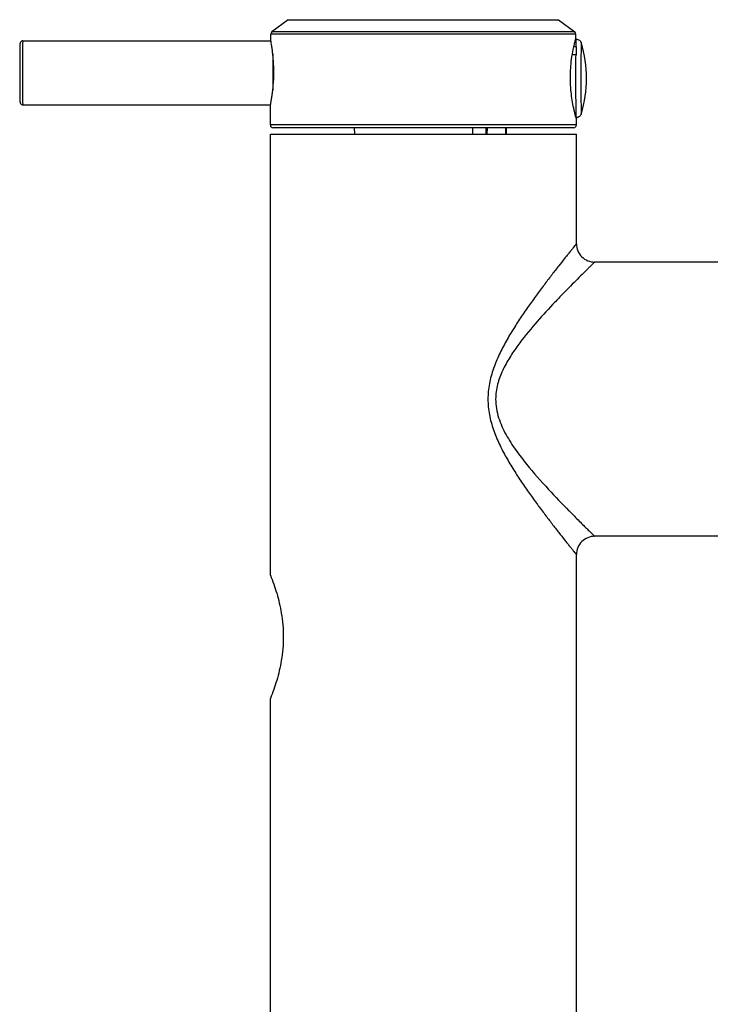
# Model space of a CAD drawing. Units: millimetres. Extents: x -937 to -322, y 4 to 496.
# Drawn here: x -702 to -664, y 43 to 97 of the extents above; entities that cross this region are included whole.
import ezdxf

# ---------------------------------------------------------------- set-up
doc = ezdxf.new("R2010")
doc.units = ezdxf.units.MM
doc.header["$LTSCALE"] = 40.8375
for name, color, linetype in [('60149_05_00_BL7', 7, 'CONTINUOUS'), ('63187_03_00_BL8', 7, 'CONTINUOUS'), ('63189_01_00_BL6', 7, 'CONTINUOUS'), ('63189_02_00_BL1', 7, 'CONTINUOUS')]:
    doc.layers.add(name, color=color, linetype=linetype)

msp = doc.modelspace()

# ---------------------------------------------------------------- linework, layer by layer
at = {"layer": '60149_05_00_BL7', "color": 7, "linetype": 'Continuous'}
for p, q in [((-671.59813, 95.88447), (-671.61623, 95.88447)), ((-671.61393, 95.45201), (-671.72704, 95.45201)), ((-671.61911, 95.02774), (-671.8076, 95.02774))]:
    msp.add_line(p, q, dxfattribs=at)
for centre, radius, start, end in [((-671.61393, 95.03222), 0.41979, 86.210104, 90.000719), ((-605.65174, 94.4334), 65.94229, 179.1157214, 179.4843831), ((-677.62008, 93.73447), 6.60014, 342.937664, 17.062335), ((-671.61911, 94.60795), 0.41979, 86.210104, 90.000719)]:
    msp.add_arc(centre, radius, start, end, dxfattribs=at)
at = {"layer": '60149_05_00_BL7', "color": 9, "linetype": 'Continuous'}
msp.add_arc((-534.74069, 93.82191), 136.88374, 179.4952646, 180.0366005, dxfattribs=at)
for points, knots in [([(-671.59813, 95.88447), (-671.59881, 95.88447), (-671.59953, 95.88112), (-671.6005, 95.87668), (-671.60146, 95.86745), (-671.60248, 95.85546), (-671.60349, 95.83973), (-671.60451, 95.82068), (-671.60552, 95.7982), (-671.60694, 95.76158), (-671.60863, 95.70763), (-671.61051, 95.63334), (-671.61232, 95.5467), (-671.6134, 95.48488), (-671.61393, 95.45201)], [0, 0, 0, 0, 0.00472318, 0.01707232, 0.03737078, 0.06564801, 0.10186957, 0.14598449, 0.19793448, 0.25763169, 0.39985683, 0.57176461, 0.77229396, 1, 1, 1, 1]), ([(-671.31044, 95.67102), (-671.31058, 95.67149), (-671.31063, 95.67235), (-671.31196, 95.6726), (-671.31232, 95.67078), (-671.31337, 95.66725), (-671.31418, 95.65883), (-671.31539, 95.64579), (-671.31648, 95.6276), (-671.31763, 95.60474), (-671.31875, 95.5771), (-671.31986, 95.54481), (-671.32095, 95.50793), (-671.32245, 95.44987), (-671.32422, 95.36663), (-671.32613, 95.25456), (-671.32862, 95.07551), (-671.33118, 94.8202), (-671.33338, 94.48356), (-671.33475, 94.11671), (-671.33506, 93.86361), (-671.33506, 93.73447)], [0, 0, 0, 0, 0.0007491, 0.00106042, 0.00171744, 0.00296894, 0.00733278, 0.0141934, 0.02354358, 0.03536329, 0.04962195, 0.06628673, 0.08531475, 0.1066574, 0.15607028, 0.21402499, 0.2799351, 0.43288401, 0.60873019, 0.80035553, 1, 1, 1, 1]), ([(-671.6244, 93.73447), (-671.6244, 93.48598), (-671.62366, 93.12296), (-671.62101, 92.65676), (-671.61841, 92.35044), (-671.61519, 92.08742), (-671.61165, 91.87589), (-671.60756, 91.72253), (-671.60455, 91.64037), (-671.60216, 91.60996)], [0, 0, 0, 0, 0.35085096, 0.5125579, 0.65825011, 0.78335745, 0.88396676, 0.95693651, 1, 1, 1, 1]), ([(-671.33506, 93.73447), (-671.33506, 93.60532), (-671.33475, 93.35223), (-671.33338, 92.98539), (-671.33118, 92.64875), (-671.32862, 92.39343), (-671.32613, 92.21438), (-671.32422, 92.10231), (-671.32245, 92.01906), (-671.32095, 91.961), (-671.31986, 91.92412), (-671.31875, 91.89183), (-671.31763, 91.86419), (-671.31648, 91.84134), (-671.31539, 91.82314), (-671.31418, 91.8101), (-671.31337, 91.80168), (-671.31232, 91.79816), (-671.31196, 91.79634), (-671.31063, 91.79658), (-671.31058, 91.79744), (-671.31044, 91.79791)], [0, 0, 0, 0, 0.19963987, 0.39125953, 0.56710607, 0.7200585, 0.78597017, 0.84392571, 0.8933396, 0.9146831, 0.9337122, 0.95037654, 0.96463639, 0.97645646, 0.98580626, 0.99266798, 0.99703129, 0.99828255, 0.99893989, 0.99925113, 1, 1, 1, 1])]:
    msp.add_open_spline(points, degree=3, knots=knots, dxfattribs=at)
at = {"layer": '60149_05_00_BL7', "color": 7, "linetype": 'Continuous'}
for points, knots in [([(-671.59813, 95.88447), (-671.56543, 95.88447), (-671.49959, 95.8736), (-671.41205, 95.82664), (-671.34615, 95.75641), (-671.31915, 95.69942), (-671.31044, 95.67103)], [0, 0, 0, 0, 0.25676032, 0.51301065, 0.76676415, 1, 1, 1, 1]), ([(-671.31044, 91.79791), (-671.31905, 91.76985), (-671.34562, 91.71349), (-671.41037, 91.64375), (-671.49648, 91.59654), (-671.56142, 91.58497), (-671.59375, 91.5845)], [0, 0, 0, 0, 0.23308991, 0.48687625, 0.74317382, 1, 1, 1, 1])]:
    msp.add_open_spline(points, degree=3, knots=knots, dxfattribs=at)
at = {"layer": '63187_03_00_BL8', "color": 7, "linetype": 'Continuous'}
for p, q in [((-701.87813, 95.78447), (-688.30465, 95.78447)), ((-701.87813, 92.28447), (-688.32341, 92.28447))]:
    msp.add_line(p, q, dxfattribs=at)
at = {"layer": '63187_03_00_BL8', "color": 9, "linetype": 'Continuous'}
for centre, radius, start, end in [((-563.18054, 94.05084), 125.01999, 179.5284611, 180.0075044), ((-571.00506, 93.98216), 117.19548, 179.9744286, 180.4428277)]:
    msp.add_arc(centre, radius, start, end, dxfattribs=at)
at = {"layer": '63187_03_00_BL8', "color": 7, "linetype": 'Continuous'}
for points, knots in [([(-701.87813, 95.78447), (-701.90557, 95.78447), (-701.96026, 95.76899), (-702.01501, 95.71048), (-702.0296, 95.65024), (-702.03243, 95.60045), (-702.03565, 95.5265), (-702.03855, 95.39831), (-702.04172, 95.20295), (-702.04425, 94.95785), (-702.0462, 94.67312), (-702.0474, 94.36085), (-702.04767, 94.14486), (-702.04767, 94.03447)], [0, 0, 0, 0, 0.04489093, 0.08777617, 0.12458994, 0.14376565, 0.16948654, 0.24563658, 0.35356069, 0.48912087, 0.64664212, 0.81939594, 1, 1, 1, 1]), ([(-702.04767, 94.03447), (-702.04767, 93.92404), (-702.0474, 93.70798), (-702.0462, 93.39561), (-702.04425, 93.11081), (-702.04172, 92.86567), (-702.03853, 92.67033), (-702.03567, 92.54218), (-702.0324, 92.4683), (-702.02974, 92.41865), (-702.01491, 92.35852), (-701.96036, 92.29986), (-701.90553, 92.28447), (-701.87813, 92.28447)], [0, 0, 0, 0, 0.18065965, 0.35346584, 0.51102543, 0.64660538, 0.75452258, 0.83063556, 0.85632443, 0.87545704, 0.91209083, 0.95516412, 1, 1, 1, 1])]:
    msp.add_open_spline(points, degree=3, knots=knots, dxfattribs=at)
at = {"layer": '63187_03_00_BL8', "color": 9, "linetype": 'Continuous'}
for points, knots in [([(-701.87813, 95.78447), (-701.88103, 95.78447), (-701.87888, 95.7668), (-701.88409, 95.74768), (-701.88404, 95.70266), (-701.88678, 95.64647), (-701.8883, 95.57271), (-701.89098, 95.44651), (-701.89358, 95.25599), (-701.89617, 94.99429), (-701.89806, 94.69552), (-701.89924, 94.37143), (-701.89951, 94.14817), (-701.89951, 94.03447)], [0, 0, 0, 0, 0.00497917, 0.01942747, 0.04327216, 0.07635104, 0.11831908, 0.16875055, 0.29312076, 0.44457542, 0.61738308, 0.80513135, 1, 1, 1, 1]), ([(-701.89951, 94.03447), (-701.89951, 93.92076), (-701.89924, 93.6975), (-701.89806, 93.37341), (-701.89617, 93.07464), (-701.89358, 92.81294), (-701.89098, 92.62242), (-701.8883, 92.49622), (-701.88678, 92.42246), (-701.88404, 92.36627), (-701.88409, 92.32125), (-701.87888, 92.30214), (-701.88103, 92.28447), (-701.87813, 92.28447)], [0, 0, 0, 0, 0.19486865, 0.38261693, 0.55542459, 0.70687925, 0.83124946, 0.88168092, 0.92364896, 0.95672784, 0.98057253, 0.99502083, 1, 1, 1, 1])]:
    msp.add_open_spline(points, degree=3, knots=knots, dxfattribs=at)
at = {"layer": '63189_01_00_BL6', "color": 7, "linetype": 'Continuous'}
for p, q in [((-688.32976, 90.68447), (-671.57976, 90.68447)), ((-688.32976, 66.55947), (-688.32976, 90.68447)), ((-671.57976, 84.68447), (-671.57976, 90.68447)), ((-638.10476, 83.68447), (-670.57977, 83.68447)), ((-643.45476, 68.68447), (-670.57977, 68.68447)), ((-671.57976, 32.33447), (-671.57976, 67.68447)), ((-688.32976, 32.33447), (-688.32976, 59.80947))]:
    msp.add_line(p, q, dxfattribs=at)
at = {"layer": '63189_01_00_BL6', "color": 9, "linetype": 'Continuous'}
for p, q in [((-671.98988, 70.08387), (-671.98518, 70.07912)), ((-671.98966, 70.08395), (-671.98491, 70.07912))]:
    msp.add_line(p, q, dxfattribs=at)
at = {"layer": '63189_01_00_BL6', "color": 7, "linetype": 'Continuous'}
for centre, start, end in [((-670.57977, 84.68447), 179.99994, 270.000058), ((-670.57977, 67.68447), 89.999934, 180.000068)]:
    msp.add_arc(centre, 1, start, end, dxfattribs=at)
at = {"layer": '63189_01_00_BL6', "color": 9, "linetype": 'Continuous'}
for points, knots in [([(-671.57976, 84.68447), (-671.58006, 84.68304), (-671.58521, 84.67925), (-671.59197, 84.66844), (-671.60641, 84.65199), (-671.63474, 84.61614), (-671.68405, 84.55577), (-671.75748, 84.46449), (-671.85011, 84.34956), (-671.96027, 84.21232), (-672.08662, 84.05438), (-672.28347, 83.80724), (-672.55925, 83.45827), (-672.9189, 82.99697), (-673.31032, 82.48583), (-673.72437, 81.93213), (-674.15254, 81.34103), (-674.58635, 80.71563), (-675.01635, 80.05693), (-675.43067, 79.36375), (-675.81264, 78.63264), (-676.13696, 77.85849), (-676.36539, 77.03896), (-676.42172, 76.46953), (-676.42179, 76.18447)], [0, 0, 0, 0, 0.0004388, 0.00175151, 0.00393359, 0.00697566, 0.01558366, 0.02743676, 0.04235691, 0.06013987, 0.08056769, 0.10341811, 0.15552294, 0.21484374, 0.28000381, 0.34987782, 0.42356239, 0.50033872, 0.57963606, 0.66099648, 0.74404646, 0.82846903, 0.91394149, 1, 1, 1, 1]), ([(-670.57976, 83.68447), (-670.58474, 83.68233), (-670.59172, 83.67127), (-670.60805, 83.65757), (-670.63818, 83.62698), (-670.69061, 83.57679), (-670.76879, 83.50001), (-670.86752, 83.40355), (-671.03583, 83.2383), (-671.2864, 82.99111), (-671.62795, 82.65087), (-672.01624, 82.25912), (-672.44089, 81.82341), (-673.05928, 81.1746), (-673.86681, 80.28822), (-674.65495, 79.32574), (-675.2415, 78.46994), (-675.63309, 77.76873), (-675.92405, 77.00545), (-675.99989, 76.45829), (-675.99994, 76.18447)], [0, 0, 0, 0, 0.00171967, 0.0038623, 0.00685025, 0.01530913, 0.0269669, 0.0416564, 0.05918491, 0.10192695, 0.15351928, 0.21240192, 0.27722612, 0.34687927, 0.49724862, 0.65827219, 0.7417233, 0.82671582, 0.91297574, 1, 1, 1, 1]), ([(-676.42179, 76.18447), (-676.42173, 75.89941), (-676.36538, 75.32999), (-676.13698, 74.51046), (-675.81265, 73.73631), (-675.43068, 73.0052), (-675.01636, 72.31201), (-674.58635, 71.65331), (-674.15254, 71.02789), (-673.72436, 70.43679), (-673.31031, 69.8831), (-672.91889, 69.37196), (-672.55925, 68.91065), (-672.28347, 68.56169), (-672.08662, 68.31455), (-671.96027, 68.15661), (-671.85011, 68.01937), (-671.75748, 67.90444), (-671.68405, 67.81316), (-671.63474, 67.75279), (-671.60641, 67.71694), (-671.59197, 67.7005), (-671.58521, 67.68969), (-671.58006, 67.68589), (-671.57976, 67.68447)], [0, 0, 0, 0, 0.08605754, 0.1715285, 0.25595072, 0.33900142, 0.42036292, 0.49966136, 0.57643881, 0.6501238, 0.71999742, 0.78515697, 0.84447744, 0.89658223, 0.91943249, 0.93986033, 0.95764323, 0.9725634, 0.98441648, 0.99302452, 0.99606643, 0.99824856, 0.99956126, 1, 1, 1, 1]), ([(-675.99994, 76.18447), (-675.99988, 75.84192), (-675.87923, 75.15838), (-675.45143, 74.23477), (-674.91135, 73.39976), (-674.14006, 72.39677), (-673.1629, 71.29539), (-672.36706, 70.46759), (-671.98966, 70.08395)], [0, 0, 0, 0, 0.13792558, 0.27416476, 0.40764749, 0.53764634, 0.78331077, 1, 1, 1, 1]), ([(-671.98491, 70.07912), (-671.8872, 69.97982), (-671.69975, 69.79045), (-671.43143, 69.52212), (-671.19221, 69.28482), (-670.98695, 69.08257), (-670.83936, 68.93776), (-670.74192, 68.84265), (-670.68591, 68.78764), (-670.64136, 68.74507), (-670.61029, 68.71282), (-670.58963, 68.69621), (-670.58252, 68.68565), (-670.57976, 68.68447)], [0, 0, 0, 0, 0.21109438, 0.40374919, 0.57501308, 0.72167537, 0.84041192, 0.88829995, 0.92803919, 0.95931051, 0.98184747, 0.99544979, 1, 1, 1, 1])]:
    msp.add_open_spline(points, degree=3, knots=knots, dxfattribs=at)
at = {"layer": '63189_01_00_BL6', "color": 7, "linetype": 'Continuous'}
msp.add_open_spline([(-688.32976, 66.55947), (-688.19912, 66.23565), (-687.9573, 65.55437), (-687.68963, 64.42715), (-687.58189, 63.18445), (-687.68963, 61.94176), (-687.95731, 60.81455), (-688.19912, 60.13328), (-688.32976, 59.80947)], degree=3, knots=[0, 0, 0, 0, 0.15116734, 0.31195639, 0.50000182, 0.68804707, 0.84883499, 1, 1, 1, 1], dxfattribs=at)
at = {"layer": '63189_02_00_BL1', "color": 7, "linetype": 'Continuous'}
for p, q in [((-687.35425, 96.94282), (-688.24329, 96.27228)), ((-672.55528, 96.94282), (-671.66624, 96.27228)), ((-688.30465, 95.83157), (-688.30296, 96.15331)), ((-671.60528, 95.90707), (-671.60657, 96.15331)), ((-688.32897, 91.18525), (-688.32347, 92.23737)), ((-671.58055, 91.18525), (-671.58253, 91.56187)), ((-671.7307, 91.03447), (-688.17882, 91.03447)), ((-683.71262, 90.68447), (-683.71873, 91.03447)), ((-675.42562, 91.03447), (-675.4318, 90.68447))]:
    msp.add_line(p, q, dxfattribs=at)
at = {"layer": '63189_02_00_BL1', "color": 9, "linetype": 'Continuous'}
for p, q in [((-687.35425, 96.94282), (-672.55528, 96.94282)), ((-671.60657, 96.15331), (-688.30296, 96.15331)), ((-671.66624, 96.27228), (-688.24329, 96.27228)), ((-671.58055, 91.18525), (-688.32897, 91.18525)), ((-677.24766, 90.68447), (-677.24471, 91.03447)), ((-676.51517, 90.68447), (-676.5126, 91.03447)), ((-676.46857, 91.03447), (-676.4746, 90.68447)), ((-675.45658, 91.03447), (-675.46261, 90.68447))]:
    msp.add_line(p, q, dxfattribs=at)
at = {"layer": '63189_02_00_BL1', "color": 7, "linetype": 'Continuous'}
for centre, start, end in [((-688.15296, 96.15253), 127.024818, 179.7), ((-671.75656, 96.15253), 0.3, 52.975182), ((-688.17898, 91.18447), 179.7, 270), ((-671.73055, 91.18447), 270, 0.3)]:
    msp.add_arc(centre, 0.15, start, end, dxfattribs=at)
for points, knots in [([(-671.80763, 95.02832), (-671.77615, 95.22259), (-671.72569, 95.47782), (-671.65209, 95.76318), (-671.6256, 95.85758), (-671.61418, 95.89066)], [0, 0, 0, 0, 0.66766269, 0.88127235, 1, 1, 1, 1]), ([(-671.61418, 95.89066), (-671.61254, 95.89541), (-671.60967, 95.9001), (-671.60777, 95.90947), (-671.60591, 95.90947)], [0, 0, 0, 0, 0.73038978, 1, 1, 1, 1]), ([(-671.60528, 95.90707), (-671.60528, 95.90595), (-671.6058, 95.89863), (-671.60706, 95.89139), (-671.60811, 95.88525)], [0, 0, 0, 0, 0.15140664, 1, 1, 1, 1]), ([(-688.32346, 92.23738), (-688.32336, 92.25471), (-688.31168, 92.30979), (-688.29394, 92.42199), (-688.26381, 92.59138), (-688.23009, 92.81197), (-688.19562, 93.07616), (-688.15492, 93.4877), (-688.1307, 94.03388), (-688.149, 94.58029), (-688.18535, 94.99225), (-688.21709, 95.25671), (-688.24855, 95.47748), (-688.27698, 95.64698), (-688.29359, 95.75917), (-688.30472, 95.81427), (-688.30464, 95.83157)], [0, 0, 0, 0, 0.01438093, 0.0463381, 0.09451168, 0.15699879, 0.23152873, 0.31552694, 0.50009013, 0.68467255, 0.76867474, 0.84318649, 0.9056304, 0.95374572, 0.98564877, 1, 1, 1, 1]), ([(-671.60359, 91.61479), (-671.65334, 91.77424), (-671.76219, 92.22456), (-671.8943, 93.03288), (-671.92814, 94.01714), (-671.86055, 94.70179), (-671.80763, 95.02832)], [0, 0, 0, 0, 0.14543421, 0.40279336, 0.71198547, 1, 1, 1, 1]), ([(-671.58314, 91.55947), (-671.58455, 91.55947), (-671.58636, 91.5662), (-671.59089, 91.57482), (-671.59656, 91.5932), (-671.60107, 91.60672), (-671.60359, 91.61479)], [0, 0, 0, 0, 0.07170326, 0.26178569, 0.57148285, 1, 1, 1, 1]), ([(-671.58565, 91.58413), (-671.58518, 91.58155), (-671.58395, 91.57418), (-671.58256, 91.56675), (-671.58253, 91.56188)], [0, 0, 0, 0, 0.34940598, 1, 1, 1, 1])]:
    msp.add_open_spline(points, degree=3, knots=knots, dxfattribs=at)

doc.saveas('drawing.dxf')
